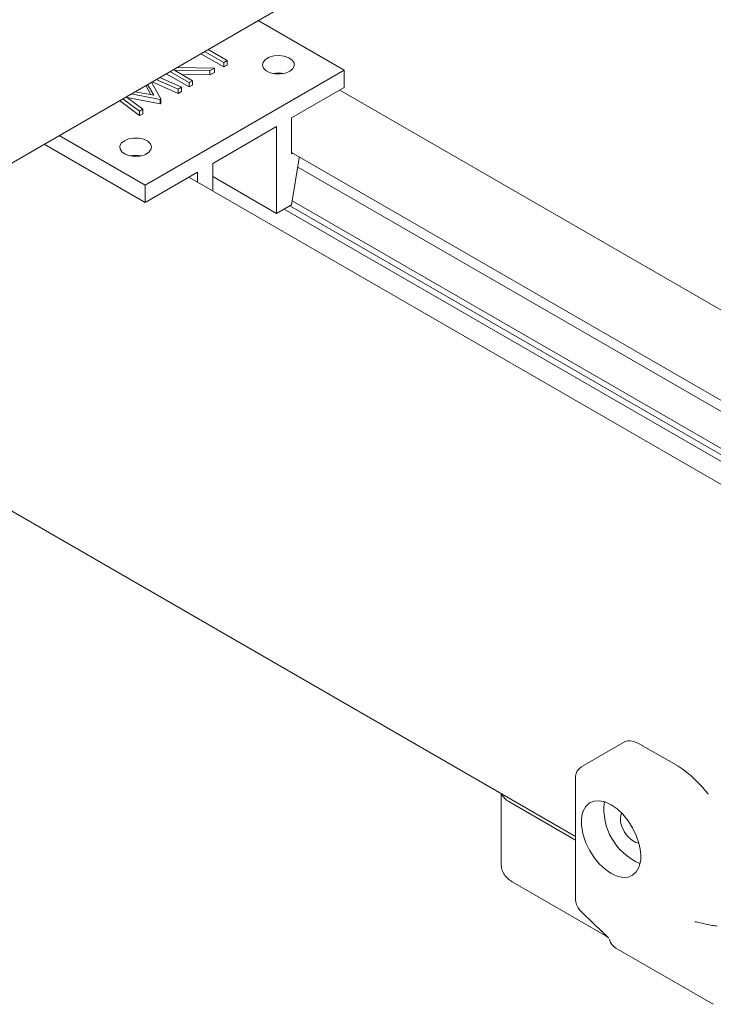
# Model space of a CAD drawing. Units: millimetres. Extents: x 125 to 10466, y 125 to 7300.
# Drawn here: x 6601 to 6731, y 3901 to 4086 of the extents above; entities that cross this region are included whole.
import ezdxf

# ---------------------------------------------------------------- set-up
doc = ezdxf.new("R2010")
doc.units = ezdxf.units.MM
doc.header["$LTSCALE"] = 25
doc.linetypes.add('SLD-Solid', pattern=[0])

msp = doc.modelspace()

# ---------------------------------------------------------------- linework, layer by layer
at = {"color": 7, "linetype": 'SLD-Solid', "lineweight": 15}
for p, q in [((6484.62, 3993.35), (9878.74, 5952.73)), ((6645.48, 4086.21), (6661.66, 4076.87)), ((6639.02, 4077.48), (6634.69, 4079.98)), ((6639.02, 4078.3), (6635.4, 4080.39)), ((6636.03, 4080.76), (6639.65, 4078.67)), ((6639.65, 4078.67), (6639.02, 4078.3)), ((6639.02, 4078.3), (6639.02, 4077.48)), ((6639.65, 4078.67), (6639.65, 4077.85)), ((6624.18, 4055.24), (6661.66, 4076.87)), ((6632.49, 4073.72), (6628.16, 4076.21)), ((6632.49, 4074.53), (6628.87, 4076.62)), ((6636.4, 4076.79), (6629.71, 4076.87)), ((6629.71, 4076.87), (6633.13, 4074.9)), ((6630.15, 4077.36), (6637.25, 4077.28)), ((6637.25, 4077.28), (6636.4, 4076.79)), ((6636.4, 4076.79), (6636.4, 4075.98)), ((6637.25, 4076.46), (6636.4, 4075.98)), ((6637.25, 4077.28), (6637.25, 4076.46)), ((6639.65, 4077.85), (6639.02, 4077.48)), ((6661.66, 4076.87), (6661.66, 4073.6)), ((6625.37, 4074.6), (6627.17, 4071.46)), ((6630.4, 4072.51), (6625.5, 4074.68)), ((6630.4, 4073.33), (6626.3, 4075.14)), ((6626.94, 4075.51), (6631.04, 4073.7)), ((6636.4, 4075.98), (6631.16, 4076.04)), ((6633.13, 4074.9), (6632.49, 4074.53)), ((6632.49, 4074.53), (6632.49, 4073.72)), ((6633.13, 4074.9), (6633.13, 4074.08)), ((6622.3, 4072.83), (6625.83, 4072.15)), ((6625.3, 4072.25), (6624.31, 4073.99)), ((6625.83, 4072.15), (6624.66, 4074.19)), ((6631.04, 4073.7), (6630.4, 4073.33)), ((6630.4, 4073.33), (6630.4, 4072.51)), ((6631.04, 4072.88), (6630.4, 4072.51)), ((6631.04, 4073.7), (6631.04, 4072.88)), ((6633.13, 4074.08), (6632.49, 4073.72)), ((6661.66, 4073.6), (6651.76, 4067.89)), ((6862.77, 3956.55), (6660.83, 4073.13)), ((6623.15, 4068.33), (6619.4, 4071.15)), ((6623.15, 4069.14), (6620.01, 4071.51)), ((6620.65, 4071.88), (6623.79, 4069.51)), ((6627.03, 4070.56), (6620.82, 4071.75)), ((6627.03, 4071.38), (6621.59, 4072.42)), ((6627.17, 4071.46), (6627.03, 4071.38)), ((6627.03, 4071.38), (6627.03, 4070.56)), ((6627.17, 4070.65), (6627.03, 4070.56)), ((6627.17, 4071.46), (6627.17, 4070.65)), ((6623.79, 4069.51), (6623.15, 4069.14)), ((6623.15, 4069.14), (6623.15, 4068.33)), ((6623.79, 4069.51), (6623.79, 4068.69)), ((6623.79, 4068.69), (6623.15, 4068.33)), ((6651.76, 4067.89), (6651.76, 4061.11)), ((6648.93, 4066.26), (6636.91, 4059.32)), ((6648.93, 4049.93), (6648.93, 4066.26)), ((6608, 4064.58), (6624.18, 4055.24)), ((6605.17, 4062.94), (6624.18, 4051.97)), ((6853.28, 3945.02), (6651.76, 4061.36)), ((6651.76, 4061.11), (6651.97, 4061.24)), ((6653.17, 4060.3), (6651.76, 4051.56)), ((6653.17, 4060.54), (6653.17, 4060.3)), ((6634.08, 4057.68), (6624.18, 4051.97)), ((6634.08, 4055.77), (6634.08, 4057.68)), ((6636.91, 4059.32), (6636.91, 4054.14)), ((6853.28, 3942.98), (6652.91, 4058.65)), ((6834.78, 3939.91), (6632.42, 4056.73)), ((6636.91, 4056.87), (6648.93, 4049.93)), ((6624.18, 4051.97), (6624.18, 4055.24)), ((6853.28, 3936.04), (6651.88, 4052.31)), ((6651.76, 4051.56), (6648.93, 4049.93)), ((6852.87, 3933.83), (6650.34, 4050.74)), ((6853.25, 3934.83), (6651.4, 4051.36)), ((6542.35, 4026.68), (6705.17, 3932.68)), ((6714.52, 3950.53), (6706.37, 3945.83)), ((6717.82, 3949.76), (6724.11, 3946.13)), ((6705.17, 3943.78), (6705.17, 3920.67)), ((6691.18, 3940.76), (6691.18, 3927.54)), ((6692.63, 3939.26), (6705.17, 3932.01)), ((6693.24, 3924.16), (6710.74, 3914.06)), ((6706.63, 3918.19), (6710.16, 3914.79)), ((6712.76, 3911.69), (6731.1, 3901.1))]:
    msp.add_line(p, q, dxfattribs=at)
at = {"color": 7, "linetype": 'SLD-Solid', "lineweight": 15, "flags": 128}
for points in [[(6651.4, 4076.67), (6651.98, 4077.13), (6652.26, 4077.68), (6652.22, 4078.25), (6651.86, 4078.78), (6651.22, 4079.21), (6650.37, 4079.5), (6649.41, 4079.62), (6648.43, 4079.55), (6647.54, 4079.3), (6646.84, 4078.9), (6646.41, 4078.39), (6646.29, 4077.82), (6646.49, 4077.26), (6646.99, 4076.77), (6647.75, 4076.4), (6648.67, 4076.2), (6649.65, 4076.17), (6650.6, 4076.34), (6651.4, 4076.67)], [(6620.29, 4063.6), (6619.72, 4063.14), (6619.44, 4062.59), (6619.48, 4062.02), (6619.84, 4061.49), (6620.47, 4061.06), (6621.32, 4060.77), (6622.29, 4060.65), (6623.27, 4060.72), (6624.16, 4060.97), (6624.86, 4061.37), (6625.29, 4061.89), (6625.41, 4062.45), (6625.21, 4063.01), (6624.7, 4063.5), (6623.95, 4063.87), (6623.03, 4064.07), (6622.04, 4064.1), (6621.1, 4063.94), (6620.29, 4063.6)], [(6706.62, 3937.47), (6707.12, 3938.35), (6707.82, 3938.99), (6708.67, 3939.34), (6709.66, 3939.4), (6710.74, 3939.17), (6711.87, 3938.65), (6713, 3937.87), (6714.08, 3936.86), (6715.07, 3935.65), (6715.93, 3934.3), (6716.62, 3932.87), (6717.12, 3931.41)], [(6713.85, 3937.09), (6713.79, 3936.96), (6713.63, 3936.23), (6713.68, 3935.36), (6713.95, 3934.42), (6714.4, 3933.5), (6715.01, 3932.68), (6715.7, 3932.03), (6716.43, 3931.61), (6717.11, 3931.45)], [(6717.12, 3926.91), (6716.62, 3926.03), (6715.93, 3925.39), (6715.07, 3925.04), (6714.08, 3924.98), (6713, 3925.21), (6711.87, 3925.73), (6710.74, 3926.51), (6709.66, 3927.52), (6708.67, 3928.73), (6707.82, 3930.08), (6707.12, 3931.51), (6706.62, 3932.97)]]:
    msp.add_lwpolyline(points, dxfattribs=at)
at = {"color": 7, "linetype": 'SLD-Solid', "lineweight": 15}
for centre, radius, start, end in [((6649.28, 4071.3), 5.06, 78.623, 101.3777), ((6622.41, 4055.79), 5.06, 78.6171, 101.3836), ((6693.94, 3941.83), 2.88, 202.9536, 243.0372), ((6721.69, 3937.85), 11.16, 173.0029, 246.8744)]:
    msp.add_arc(centre, radius, start, end, dxfattribs=at)
for centre, start_param, end_param in [((6720.06, 3944.59), 5.412958, 6.198275), ((6726.35, 3940.96), 4.35042, 5.412958)]:
    msp.add_ellipse(centre, major_axis=(-5.72, 5.8), ratio=0.326809, start_param=start_param, end_param=end_param, dxfattribs=at)
for points, knots in [([(6706.33, 3945.8), (6706.11, 3945.64), (6705.71, 3945.35), (6705.28, 3944.66), (6705.21, 3944.12), (6705.17, 3943.8)], [0, 0, 0, 0, 0.3222398, 0.5947336, 1, 1, 1, 1]), ([(6706.62, 3932.97), (6706.47, 3933.73), (6706.3, 3934.58), (6706.28, 3936.04), (6706.38, 3936.82), (6706.6, 3937.41), (6706.62, 3937.47)], [0, 0, 0, 0, 0.446914, 0.500001, 0.946914, 1, 1, 1, 1]), ([(6717.12, 3931.41), (6717.29, 3930.66), (6717.47, 3929.82), (6717.5, 3928.36), (6717.37, 3927.56), (6717.14, 3926.97), (6717.12, 3926.91)], [0, 0, 0, 0, 0.446913, 0.5, 0.946914, 1, 1, 1, 1]), ([(6691.18, 3927.54), (6691.21, 3927.2), (6691.27, 3926.51), (6691.72, 3925.56), (6692.37, 3924.74), (6692.96, 3924.35), (6693.24, 3924.16)], [0, 0, 0, 0, 0.252352, 0.508877, 0.760856, 1, 1, 1, 1]), ([(6705.17, 3920.68), (6705.25, 3920.32), (6705.42, 3919.4), (6706.15, 3918.68), (6706.58, 3918.25)], [0, 0, 0, 0, 0.399126, 1, 1, 1, 1]), ([(6706.57, 3918.27), (6706.58, 3918.25), (6706.6, 3918.22), (6706.64, 3918.19), (6706.66, 3918.18)], [0, 0, 0, 0, 0.501254, 1, 1, 1, 1]), ([(6727.61, 3916.64), (6727.61, 3916.64), (6728.01, 3916.58), (6728.85, 3916.39), (6730.2, 3916.08), (6731.19, 3915.89), (6731.68, 3915.84), (6731.81, 3915.83)], [0, 0, 0, 0, 0.0005578, 0.3975253, 0.7056902, 0.9236601, 1, 1, 1, 1]), ([(6710.06, 3914.9), (6710.38, 3914.59), (6710.96, 3914.04), (6711.35, 3913.61), (6711.43, 3913.62), (6711.46, 3913.63)], [0, 0, 0, 0, 0.464257, 0.82964, 1, 1, 1, 1]), ([(6710.74, 3914.06), (6710.84, 3914), (6711.13, 3913.82), (6711.36, 3913.62), (6711.42, 3913.55), (6711.42, 3913.54)], [0, 0, 0, 0, 0.324869, 0.932508, 1, 1, 1, 1]), ([(6711.58, 3913.34), (6711.61, 3913.2), (6711.67, 3912.91), (6711.92, 3912.42), (6712.21, 3912.13), (6712.4, 3911.94)], [0, 0, 0, 0, 0.264484, 0.522892, 1, 1, 1, 1]), ([(6712.45, 3911.91), (6712.5, 3911.87), (6712.63, 3911.76), (6712.77, 3911.68), (6712.85, 3911.63)], [0, 0, 0, 0, 0.378784, 1, 1, 1, 1])]:
    msp.add_open_spline(points, degree=3, knots=knots, dxfattribs=at)

doc.saveas('drawing.dxf')
